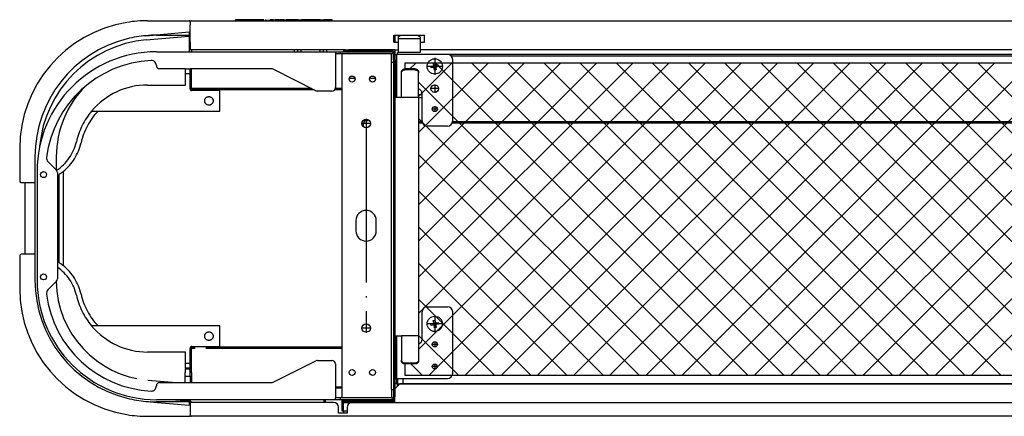
# Model space of a CAD drawing. Extents: x -424 to -281, y 22 to 52.
# Drawn here: x -424 to -351, y 22 to 52 of the extents above; entities that cross this region are included whole.
import ezdxf

# ---------------------------------------------------------------- set-up
doc = ezdxf.new("R2010")
doc.units = 0
for name, pattern in [('DASHED', [15, 7, -8]), ('DOT_CENTER', [14, 12, -1, 0, -1]), ('PHANTOM', [13, 10, -1, 0, -1, 0, -1])]:
    doc.linetypes.add(name, pattern=pattern)
doc.layers.get('0').update_dxf_attribs({"linetype": 'CONTINUOUS'})

msp = doc.modelspace()

# ---------------------------------------------------------------- linework, layer by layer
at = {"linetype": 'Continuous'}
for p, q in [((-414.166, 51.431), (-411.104, 51.431)), ((-411.041, 51.331), (-411.041, 51.368)), ((-411.041, 51.331), (-411.041, 51.331)), ((-411.041, 51.331), (-411.041, 51.118)), ((-410.941, 51.431), (-293.641, 51.431)), ((-407.715, 51.443), (-407.715, 51.506)), ((-406.921, 51.506), (-407.715, 51.506)), ((-406.255, 51.506), (-406.921, 51.506)), ((-406.255, 51.443), (-406.255, 51.506)), ((-406.084, 51.506), (-406.255, 51.506)), ((-405.733, 51.506), (-406.084, 51.506)), ((-405.629, 51.506), (-405.733, 51.506)), ((-405.629, 51.443), (-405.629, 51.506)), ((-405.519, 51.506), (-405.496, 51.506)), ((-405.496, 51.443), (-405.496, 51.506)), ((-405.462, 51.443), (-405.462, 51.506)), ((-405.405, 51.506), (-405.383, 51.506)), ((-405.383, 51.443), (-405.383, 51.506)), ((-405.271, 51.506), (-405.255, 51.506)), ((-405.255, 51.443), (-405.255, 51.506)), ((-405.143, 51.506), (-405.169, 51.506)), ((-405.169, 51.443), (-405.169, 51.506)), ((-405.143, 51.506), (-405.131, 51.506)), ((-404.939, 51.506), (-405.131, 51.506)), ((-404.939, 51.443), (-404.939, 51.506)), ((-404.532, 51.506), (-404.861, 51.506)), ((-404.532, 51.443), (-404.532, 51.506)), ((-404.532, 51.506), (-404.501, 51.506)), ((-404.501, 51.443), (-404.501, 51.506)), ((-404.125, 51.506), (-404.501, 51.506)), ((-404.125, 51.443), (-404.125, 51.506)), ((-403.666, 51.506), (-404.021, 51.506)), ((-404.021, 51.443), (-404.021, 51.506)), ((-403.457, 51.506), (-403.666, 51.506)), ((-403.666, 51.443), (-403.666, 51.506)), ((-403.102, 51.506), (-403.457, 51.506)), ((-403.457, 51.443), (-403.457, 51.506)), ((-403.102, 51.443), (-403.102, 51.506)), ((-403.045, 51.506), (-402.872, 51.506)), ((-402.872, 51.443), (-402.872, 51.506)), ((-402.768, 51.506), (-402.872, 51.506)), ((-402.434, 51.506), (-402.768, 51.506)), ((-402.35, 51.506), (-402.434, 51.506)), ((-402.434, 51.443), (-402.434, 51.506)), ((-402.35, 51.443), (-402.35, 51.506)), ((-402.287, 51.506), (-402.35, 51.506)), ((-401.974, 51.506), (-402.287, 51.506)), ((-401.765, 51.506), (-401.974, 51.506)), ((-401.974, 51.443), (-401.974, 51.506)), ((-401.515, 51.506), (-401.765, 51.506)), ((-401.765, 51.443), (-401.765, 51.506)), ((-401.515, 51.443), (-401.515, 51.506)), ((-401.515, 51.506), (-401.397, 51.506)), ((-401.397, 51.506), (-401.243, 51.506)), ((-401.397, 51.443), (-401.397, 51.506)), ((-401.243, 51.443), (-401.243, 51.506)), ((-400.826, 51.506), (-401.243, 51.506)), ((-400.826, 51.443), (-400.826, 51.506)), ((-400.617, 51.506), (-400.826, 51.506)), ((-400.617, 51.443), (-400.617, 51.506)), ((-414.292, 50.334), (-411.11, 50.613)), ((-411.11, 50.613), (-411.11, 50.368)), ((-411.041, 51.081), (-411.041, 51.118)), ((-411.041, 50.568), (-411.041, 51.081)), ((-411.041, 50.443), (-411.041, 50.568)), ((-414.265, 50.023), (-411.11, 50.299)), ((-413.516, 50.368), (-411.11, 50.368)), ((-411.11, 50.368), (-411.11, 50.299)), ((-411.11, 50.368), (-411.104, 50.368)), ((-411.11, 50.299), (-411.11, 49.15)), ((-411.041, 49.868), (-411.11, 49.868)), ((-411.104, 50.368), (-411.041, 50.368)), ((-411.041, 50.368), (-411.041, 50.443)), ((-411.041, 50.275), (-411.041, 50.368)), ((-411.041, 49.9), (-411.041, 50.275)), ((-411.041, 49.868), (-411.041, 49.9)), ((-411.041, 49.868), (-411.041, 49.775)), ((-396.104, 50.368), (-393.854, 50.368)), ((-396.104, 49.868), (-396.104, 50.368)), ((-396.104, 49.868), (-395.791, 49.868)), ((-396.041, 50.368), (-396.041, 49.868)), ((-395.791, 50.252), (-395.558, 50.368)), ((-395.791, 50.252), (-395.791, 50.094)), ((-395.791, 50.094), (-395.791, 49.306)), ((-394.166, 50.094), (-395.791, 50.094)), ((-394.399, 50.368), (-394.166, 50.252)), ((-394.166, 50.252), (-394.166, 50.094)), ((-394.166, 50.094), (-394.166, 49.106)), ((-394.166, 49.868), (-393.854, 49.868)), ((-393.854, 49.868), (-393.854, 50.368)), ((-413.516, 49.15), (-400.391, 49.15)), ((-411.11, 49.556), (-411.041, 49.556)), ((-411.041, 49.775), (-411.041, 49.587)), ((-411.041, 49.587), (-411.041, 49.556)), ((-411.041, 49.556), (-411.041, 49.406)), ((-411.041, 49.406), (-411.041, 49.306)), ((-399.791, 49.306), (-411.041, 49.306)), ((-410.941, 49.306), (-410.941, 49.15)), ((-403.391, 49.15), (-403.391, 49.306)), ((-402.891, 49.15), (-402.891, 49.306)), ((-401.516, 49.15), (-401.516, 49.281)), ((-401.016, 49.15), (-401.016, 49.281)), ((-400.391, 49.15), (-400.016, 49.15)), ((-400.391, 49.15), (-400.391, 49.025)), ((-400.016, 49.15), (-396.266, 49.15)), ((-400.016, 49.025), (-400.016, 49.15)), ((-399.666, 49.306), (-399.791, 49.306)), ((-399.791, 49.306), (-399.791, 49.206)), ((-399.791, 49.15), (-399.791, 49.206)), ((-399.666, 49.206), (-399.791, 49.206)), ((-399.666, 49.306), (-399.416, 49.306)), ((-399.416, 49.206), (-399.666, 49.206)), ((-398.541, 49.306), (-399.416, 49.306)), ((-398.541, 49.206), (-399.416, 49.206)), ((-396.041, 49.306), (-398.541, 49.306)), ((-396.141, 49.206), (-398.541, 49.206)), ((-398.366, 49.206), (-398.366, 49.15)), ((-397.466, 49.206), (-397.466, 49.15)), ((-396.141, 49.206), (-396.141, 49.025)), ((-396.041, 49.306), (-396.041, 48.956)), ((-396.041, 49.306), (-395.791, 49.306)), ((-395.841, 49.106), (-395.791, 49.106)), ((-395.841, 48.956), (-395.841, 49.106)), ((-395.791, 49.306), (-395.791, 49.106)), ((-394.166, 49.106), (-395.791, 49.106)), ((-310.416, 49.306), (-394.166, 49.306)), ((-400.391, 49.025), (-400.016, 49.025)), ((-400.391, 49.025), (-400.391, 48.15)), ((-400.016, 49.025), (-399.891, 49.025)), ((-399.891, 49.025), (-396.266, 49.025)), ((-399.891, 23.775), (-399.891, 49.025)), ((-399.891, 49.025), (-396.266, 49.025)), ((-396.266, 48.433), (-396.266, 49.025)), ((-396.266, 49.025), (-396.141, 49.025)), ((-396.266, 48.433), (-396.266, 48.4)), ((-396.266, 24.4), (-396.266, 48.4)), ((-396.266, 48.4), (-396.141, 48.4)), ((-396.141, 49.025), (-396.141, 48.931)), ((-396.041, 48.931), (-396.141, 48.931)), ((-396.141, 48.556), (-396.141, 48.931)), ((-396.141, 48.556), (-396.141, 48.433)), ((-396.141, 48.433), (-396.141, 48.4)), ((-396.141, 48.4), (-396.141, 46.893)), ((-396.041, 48.956), (-396.041, 48.931)), ((-396.041, 48.956), (-395.916, 48.956)), ((-396.041, 48.831), (-396.041, 48.931)), ((-396.041, 48.556), (-396.041, 48.831)), ((-396.041, 48.556), (-396.041, 45.831)), ((-308.666, 48.956), (-395.916, 48.956)), ((-395.916, 48.956), (-395.916, 45.831)), ((-395.604, 48.956), (-395.916, 48.956)), ((-395.916, 45.831), (-395.916, 48.956)), ((-392.166, 48.956), (-395.604, 48.956)), ((-312.696, 48.831), (-391.887, 48.831)), ((-391.791, 44.081), (-391.791, 48.581)), ((-413.516, 48.137), (-413.516, 48.14)), ((-411.391, 47.9), (-413.279, 47.9)), ((-411.391, 47.9), (-411.041, 47.9)), ((-405.075, 47.9), (-411.041, 47.9)), ((-401.819, 46.301), (-404.963, 47.873)), ((-400.391, 48.15), (-400.391, 46.525)), ((-395.541, 47.613), (-395.541, 47.674)), ((-309.291, 48.331), (-395.291, 48.331)), ((-395.291, 48.331), (-395.291, 47.892)), ((-395.258, 47.892), (-395.291, 47.925)), ((-394.541, 47.892), (-395.291, 47.892)), ((-394.541, 47.831), (-395.291, 47.831)), ((-394.934, 47.892), (-394.495, 48.331)), ((-394.291, 45.883), (-391.843, 48.331)), ((-394.291, 43.231), (-389.191, 48.331)), ((-394.291, 40.58), (-386.54, 48.331)), ((-394.291, 37.928), (-383.888, 48.331)), ((-394.291, 35.276), (-381.237, 48.331)), ((-394.291, 32.625), (-378.585, 48.331)), ((-394.291, 29.973), (-375.933, 48.331)), ((-394.291, 27.321), (-373.282, 48.331)), ((-394.291, 47.613), (-394.291, 47.674)), ((-393.517, 25.443), (-370.63, 48.331)), ((-393.385, 48.091), (-393.207, 48.125)), ((-393.361, 47.968), (-393.385, 48.091)), ((-393.184, 48.002), (-393.361, 47.968)), ((-393.217, 48.338), (-393.094, 48.362)), ((-393.183, 48.161), (-393.217, 48.338)), ((-393.113, 47.8), (-393.147, 47.977)), ((-392.991, 47.823), (-393.113, 47.8)), ((-393.094, 48.362), (-393.06, 48.185)), ((-370.158, 25.443), (-393.045, 48.331)), ((-393.025, 48.001), (-392.991, 47.823)), ((-393.023, 48.16), (-392.846, 48.194)), ((-392.822, 48.071), (-393, 48.037)), ((-392.846, 48.194), (-392.822, 48.071)), ((-390.866, 25.443), (-367.978, 48.331)), ((-367.506, 25.443), (-390.394, 48.331)), ((-388.214, 25.443), (-365.327, 48.331)), ((-364.855, 25.443), (-387.742, 48.331)), ((-385.562, 25.443), (-362.675, 48.331)), ((-362.203, 25.443), (-385.09, 48.331)), ((-382.911, 25.443), (-360.023, 48.331)), ((-359.551, 25.443), (-382.439, 48.331)), ((-380.259, 25.443), (-357.372, 48.331)), ((-356.9, 25.443), (-379.787, 48.331)), ((-377.608, 25.443), (-354.72, 48.331)), ((-354.248, 25.443), (-377.135, 48.331)), ((-374.956, 25.443), (-352.068, 48.331)), ((-351.596, 25.443), (-374.484, 48.331)), ((-372.304, 25.443), (-349.417, 48.331)), ((-348.945, 25.443), (-371.832, 48.331)), ((-369.653, 25.443), (-346.765, 48.331)), ((-346.293, 25.443), (-369.181, 48.331)), ((-367.001, 25.443), (-344.113, 48.331)), ((-343.641, 25.443), (-366.529, 48.331)), ((-364.349, 25.443), (-341.462, 48.331)), ((-340.99, 25.443), (-363.877, 48.331)), ((-361.698, 25.443), (-338.81, 48.331)), ((-338.338, 25.443), (-361.226, 48.331)), ((-359.046, 25.443), (-336.158, 48.331)), ((-335.686, 25.443), (-358.574, 48.331)), ((-356.394, 25.443), (-333.507, 48.331)), ((-333.035, 25.443), (-355.922, 48.331)), ((-353.743, 25.443), (-330.855, 48.331)), ((-330.383, 25.443), (-353.271, 48.331)), ((-399.372, 47.231), (-398.961, 47.231)), ((-397.872, 47.231), (-397.461, 47.231)), ((-395.541, 46.081), (-395.541, 47.613)), ((-394.291, 45.831), (-394.291, 47.613)), ((-400.641, 46.275), (-401.707, 46.275)), ((-396.141, 46.893), (-396.141, 46.518)), ((-396.141, 46.518), (-396.141, 27.393)), ((-372.81, 25.443), (-394.291, 46.925)), ((-396.041, 45.831), (-395.916, 45.831)), ((-396.041, 45.831), (-396.041, 45.806)), ((-396.041, 45.831), (-396.041, 45.806)), ((-396.041, 45.806), (-396.041, 44.031)), ((-396.041, 45.806), (-396.041, 44.031)), ((-395.916, 45.831), (-395.541, 45.831)), ((-395.541, 45.831), (-395.541, 46.081)), ((-395.541, 45.831), (-394.291, 45.831)), ((-394.041, 46.006), (-394.291, 46.006)), ((-394.291, 45.831), (-394.291, 40.206)), ((-394.291, 45.806), (-394.041, 45.806)), ((-394.041, 44.081), (-394.041, 46.081)), ((-398.135, 44.118), (-398.01, 44.118)), ((-398.01, 44.118), (-398.01, 44.183)), ((-375.461, 25.443), (-394.291, 44.273)), ((-398.322, 43.645), (-398.322, 43.931)), ((-397.939, 43.661), (-398.045, 43.602)), ((-396.041, 44.031), (-396.041, 28.331)), ((-396.041, 44.031), (-396.041, 28.331)), ((-394.291, 44.031), (-394.038, 44.031)), ((-394.01, 43.931), (-394.291, 43.931)), ((-392.166, 43.706), (-393.666, 43.706)), ((-312.76, 43.931), (-391.822, 43.931)), ((-391.794, 44.031), (-312.788, 44.031)), ((-423.541, 42.056), (-423.541, 39.656)), ((-422.422, 41.462), (-422.422, 39.906)), ((-378.113, 25.443), (-394.291, 41.622)), ((-421.47, 41.104), (-420.86, 40.493)), ((-420.86, 40.493), (-420.839, 40.473)), ((-422.422, 39.906), (-422.422, 39.868)), ((-422.422, 39.868), (-422.422, 39.656)), ((-422.266, 40.4), (-422.266, 39.556)), ((-420.766, 40.296), (-420.766, 32.503)), ((-394.291, 40.206), (-394.291, 33.956)), ((-423.166, 39.556), (-423.441, 39.556)), ((-422.908, 39.556), (-423.166, 39.556)), ((-423.166, 39.556), (-423.166, 34.306)), ((-422.854, 39.556), (-422.908, 39.556)), ((-422.422, 39.556), (-422.854, 39.556)), ((-422.422, 39.656), (-422.422, 39.556)), ((-422.422, 39.556), (-422.422, 34.306)), ((-422.266, 39.556), (-422.266, 34.306)), ((-380.764, 25.443), (-394.291, 38.97)), ((-398.891, 36.775), (-398.891, 36.025)), ((-397.391, 36.025), (-397.391, 36.775)), ((-383.416, 25.443), (-394.291, 36.318)), ((-423.541, 34.206), (-423.541, 31.806)), ((-423.166, 34.306), (-423.441, 34.306)), ((-422.908, 34.306), (-423.166, 34.306)), ((-422.854, 34.306), (-422.908, 34.306)), ((-422.422, 34.306), (-422.854, 34.306)), ((-422.422, 34.306), (-422.422, 34.206)), ((-422.422, 34.206), (-422.422, 33.993)), ((-422.422, 33.993), (-422.422, 33.956)), ((-422.422, 33.956), (-422.422, 32.4)), ((-422.266, 34.306), (-422.266, 32.4)), ((-394.291, 33.956), (-394.291, 28.331)), ((-386.068, 25.443), (-394.291, 33.667)), ((-420.859, 32.306), (-421.47, 31.695)), ((-420.839, 32.326), (-420.859, 32.306)), ((-388.719, 25.443), (-394.291, 31.015)), ((-393.666, 30.456), (-392.166, 30.456)), ((-394.041, 28.081), (-394.041, 30.081)), ((-391.791, 25.581), (-391.791, 30.081)), ((-393.385, 29.216), (-393.207, 29.25)), ((-393.361, 29.093), (-393.385, 29.216)), ((-393.184, 29.127), (-393.361, 29.093)), ((-393.217, 29.463), (-393.094, 29.487)), ((-393.183, 29.286), (-393.217, 29.463)), ((-393.113, 28.925), (-393.147, 29.102)), ((-392.991, 28.948), (-393.113, 28.925)), ((-393.094, 29.487), (-393.06, 29.31)), ((-393.025, 29.126), (-392.991, 28.948)), ((-393.023, 29.285), (-392.846, 29.319)), ((-392.822, 29.196), (-393, 29.162)), ((-392.846, 29.319), (-392.822, 29.196)), ((-396.041, 28.331), (-395.916, 28.331)), ((-396.041, 28.331), (-396.041, 25.493)), ((-395.916, 28.331), (-395.916, 24.818)), ((-395.916, 28.331), (-395.541, 28.331)), ((-395.916, 25.206), (-395.916, 28.331)), ((-395.541, 28.331), (-395.541, 28.081)), ((-394.291, 28.331), (-395.541, 28.331)), ((-391.371, 25.443), (-394.291, 28.363)), ((-394.291, 28.331), (-394.291, 26.549)), ((-395.541, 28.081), (-395.541, 26.549)), ((-396.141, 27.393), (-396.141, 27.018)), ((-396.141, 27.018), (-396.141, 26.618)), ((-404.963, 24.926), (-401.819, 26.498)), ((-401.707, 26.525), (-400.641, 26.525)), ((-400.391, 26.275), (-400.391, 24.65)), ((-396.141, 26.618), (-396.141, 24.606)), ((-395.541, 26.549), (-395.541, 26.487)), ((-394.541, 26.331), (-395.291, 26.331)), ((-395.291, 26.27), (-395.291, 25.443)), ((-394.541, 26.27), (-395.291, 26.27)), ((-394.023, 25.443), (-394.849, 26.27)), ((-394.291, 26.549), (-394.291, 26.487)), ((-396.041, 25.493), (-396.041, 25.206)), ((-395.291, 25.443), (-309.291, 25.443)), ((-413.516, 24.659), (-413.516, 24.662)), ((-413.279, 24.9), (-412.051, 24.9)), ((-412.051, 24.9), (-405.075, 24.9)), ((-400.391, 24.65), (-400.391, 23.775)), ((-396.141, 24.606), (-396.141, 24.4)), ((-396.041, 25.206), (-395.916, 25.206)), ((-396.041, 25.206), (-396.041, 24.868)), ((-395.841, 24.868), (-396.041, 24.868)), ((-396.041, 24.868), (-396.041, 24.493)), ((-396.041, 24.443), (-395.666, 24.818)), ((-395.916, 25.206), (-392.166, 25.206)), ((-395.916, 24.818), (-308.666, 24.818)), ((-395.841, 25.206), (-395.841, 24.868)), ((-395.841, 24.643), (-395.841, 24.868)), ((-395.767, 24.718), (-395.841, 24.759)), ((-308.916, 24.818), (-395.666, 24.818)), ((-395.416, 24.818), (-395.416, 25.206)), ((-395.416, 24.818), (-395.416, 25.206)), ((-396.266, 24.4), (-396.266, 24.366)), ((-396.266, 24.4), (-396.141, 24.4)), ((-396.266, 24.366), (-396.266, 23.775)), ((-396.141, 24.4), (-396.141, 24.368)), ((-396.141, 24.368), (-396.141, 24.366)), ((-396.141, 24.366), (-396.141, 23.868)), ((-396.141, 23.775), (-396.141, 23.868)), ((-396.041, 24.493), (-395.991, 24.493)), ((-396.041, 24.493), (-396.041, 24.443)), ((-396.041, 24.443), (-396.041, 23.868)), ((-396.041, 24.443), (-396.041, 23.868)), ((-396.041, 23.493), (-396.041, 23.868)), ((-414.292, 23.527), (-411.11, 23.249)), ((-400.391, 23.65), (-413.516, 23.65)), ((-411.11, 23.493), (-413.516, 23.493)), ((-412.105, 23.65), (-411.11, 23.562)), ((-411.11, 23.562), (-411.11, 23.65)), ((-411.11, 23.562), (-411.11, 23.493)), ((-411.11, 23.493), (-411.11, 23.249)), ((-411.104, 23.493), (-411.11, 23.493)), ((-411.041, 23.493), (-411.104, 23.493)), ((-411.041, 23.65), (-411.041, 23.493)), ((-410.941, 23.493), (-411.041, 23.493)), ((-411.041, 23.443), (-411.041, 23.493)), ((-411.041, 23.443), (-411.041, 23.418)), ((-400.529, 23.443), (-411.041, 23.443)), ((-411.041, 23.418), (-411.041, 23.406)), ((-411.041, 23.406), (-411.041, 23.306)), ((-411.041, 23.306), (-411.041, 23.056)), ((-410.941, 23.443), (-410.941, 23.493)), ((-401.25, 23.65), (-401.25, 23.443)), ((-401.241, 23.65), (-401.241, 23.443)), ((-401.141, 23.65), (-401.141, 23.443)), ((-400.391, 23.65), (-400.391, 23.775)), ((-400.016, 23.775), (-400.391, 23.775)), ((-400.016, 23.65), (-400.391, 23.65)), ((-399.891, 23.775), (-400.016, 23.775)), ((-400.016, 23.65), (-400.016, 23.775)), ((-396.266, 23.65), (-400.016, 23.65)), ((-396.266, 23.775), (-399.891, 23.775)), ((-396.266, 23.775), (-399.891, 23.775)), ((-399.891, 23.593), (-399.791, 23.593)), ((-399.891, 23.493), (-399.891, 23.593)), ((-399.891, 22.806), (-399.891, 23.493)), ((-399.791, 23.493), (-399.891, 23.493)), ((-399.791, 23.65), (-399.791, 23.593)), ((-399.791, 23.593), (-396.141, 23.593)), ((-399.791, 23.443), (-399.791, 23.493)), ((-399.416, 23.493), (-399.791, 23.493)), ((-399.791, 23.443), (-399.416, 23.443)), ((-399.791, 22.818), (-399.791, 23.443)), ((-399.601, 23.617), (-399.601, 23.65)), ((-398.166, 23.617), (-399.601, 23.617)), ((-399.416, 23.443), (-399.416, 23.493)), ((-396.141, 23.493), (-399.416, 23.493)), ((-399.416, 23.443), (-399.154, 23.443)), ((-399.154, 23.443), (-398.791, 23.443)), ((-398.791, 23.443), (-398.166, 23.443)), ((-398.166, 23.65), (-398.166, 23.593)), ((-398.166, 23.443), (-397.666, 23.443)), ((-397.666, 23.65), (-397.666, 23.593)), ((-396.288, 23.617), (-397.666, 23.617)), ((-397.666, 23.443), (-306.941, 23.443)), ((-396.288, 23.617), (-396.288, 23.65)), ((-396.266, 23.775), (-396.141, 23.775)), ((-396.141, 23.593), (-396.141, 23.775)), ((-396.141, 23.493), (-396.141, 23.593)), ((-396.041, 23.493), (-396.141, 23.493)), ((-414.166, 22.431), (-411.104, 22.431)), ((-411.041, 23.056), (-411.041, 22.781)), ((-411.041, 22.781), (-411.041, 22.743)), ((-411.041, 22.743), (-411.041, 22.681)), ((-411.041, 22.681), (-411.041, 22.531)), ((-411.041, 22.531), (-411.041, 22.531)), ((-411.041, 22.531), (-411.041, 22.493)), ((-400.514, 22.431), (-410.941, 22.431)), ((-400.143, 22.431), (-400.514, 22.431)), ((-400.154, 22.656), (-400.154, 23.068)), ((-399.529, 22.656), (-400.154, 22.656)), ((-395.689, 22.431), (-400.143, 22.431)), ((-399.791, 22.806), (-399.891, 22.806)), ((-399.529, 22.818), (-399.791, 22.818)), ((-399.791, 22.806), (-399.791, 22.818)), ((-399.791, 22.806), (-399.791, 22.656)), ((-399.529, 23.068), (-399.529, 22.656)), ((-395.318, 22.431), (-395.689, 22.431)), ((-309.264, 22.431), (-395.318, 22.431))]:
    msp.add_line(p, q, dxfattribs=at)
at = {"linetype": 'DASHED'}
for p, q in [((-411.041, 51.331), (-411.041, 51.331)), ((-411.041, 51.331), (-411.041, 51.118)), ((-411.041, 51.081), (-411.041, 51.118)), ((-411.041, 50.568), (-411.041, 51.081)), ((-411.041, 50.443), (-411.041, 50.568)), ((-411.041, 50.368), (-411.041, 50.443)), ((-411.041, 50.275), (-411.041, 50.368)), ((-411.041, 49.9), (-411.041, 50.275)), ((-411.041, 49.868), (-411.041, 49.9)), ((-411.041, 49.868), (-411.041, 49.775)), ((-411.041, 49.775), (-411.041, 49.587)), ((-411.041, 49.587), (-411.041, 49.556)), ((-411.041, 49.556), (-411.041, 49.406)), ((-411.041, 49.406), (-411.041, 49.306)), ((-399.791, 49.306), (-399.791, 49.206)), ((-399.791, 49.306), (-399.791, 49.206)), ((-399.791, 49.306), (-399.791, 49.206)), ((-399.666, 49.306), (-399.791, 49.306)), ((-399.791, 49.15), (-399.791, 49.206)), ((-399.791, 49.15), (-399.791, 49.206)), ((-399.791, 49.15), (-399.791, 49.206)), ((-399.666, 49.306), (-399.416, 49.306)), ((-398.541, 49.306), (-399.416, 49.306)), ((-396.041, 49.306), (-398.541, 49.306)), ((-396.041, 49.306), (-396.041, 48.956)), ((-396.041, 49.306), (-396.041, 48.956)), ((-396.041, 49.306), (-395.791, 49.306)), ((-396.041, 49.306), (-396.041, 48.956)), ((-396.266, 49.025), (-396.141, 49.025)), ((-396.266, 48.433), (-396.266, 49.025)), ((-396.266, 48.433), (-396.266, 48.4)), ((-396.141, 49.025), (-396.141, 48.931)), ((-396.141, 49.025), (-396.141, 48.931)), ((-396.141, 48.556), (-396.141, 48.931)), ((-396.141, 48.556), (-396.141, 48.931)), ((-396.141, 48.556), (-396.141, 48.433)), ((-396.141, 48.556), (-396.141, 48.433)), ((-396.141, 48.433), (-396.141, 48.4)), ((-396.141, 48.433), (-396.141, 48.4)), ((-396.141, 48.4), (-396.141, 46.893)), ((-396.041, 48.956), (-396.041, 48.931)), ((-396.041, 48.956), (-396.041, 48.931)), ((-396.041, 48.956), (-396.041, 48.931)), ((-396.041, 48.956), (-396.041, 48.931)), ((-396.041, 48.831), (-396.041, 48.931)), ((-396.041, 48.831), (-396.041, 48.931)), ((-396.041, 48.831), (-396.041, 48.931)), ((-396.041, 48.831), (-396.041, 48.931)), ((-396.041, 48.556), (-396.041, 48.831)), ((-396.041, 48.556), (-396.041, 48.831)), ((-396.041, 48.556), (-396.041, 48.831)), ((-396.041, 48.556), (-396.041, 45.831)), ((-396.041, 48.556), (-396.041, 45.831)), ((-396.041, 48.556), (-396.041, 45.831)), ((-312.696, 48.831), (-391.887, 48.831)), ((-411.391, 47.9), (-411.041, 47.9)), ((-396.141, 46.893), (-396.141, 46.518)), ((-396.141, 46.518), (-396.141, 27.393)), ((-396.041, 45.831), (-396.041, 45.806)), ((-396.041, 45.831), (-396.041, 45.806)), ((-396.041, 45.806), (-396.041, 44.031)), ((-422.422, 41.462), (-422.422, 39.906)), ((-422.422, 39.906), (-422.422, 39.868)), ((-422.422, 39.868), (-422.422, 39.656)), ((-422.908, 39.556), (-423.166, 39.556)), ((-422.854, 39.556), (-422.908, 39.556)), ((-422.422, 39.556), (-422.854, 39.556)), ((-422.422, 39.656), (-422.422, 39.556)), ((-422.422, 39.556), (-422.422, 34.306)), ((-422.422, 39.556), (-422.422, 34.306)), ((-422.266, 39.556), (-422.266, 34.306)), ((-422.908, 34.306), (-423.166, 34.306)), ((-422.854, 34.306), (-422.908, 34.306)), ((-422.422, 34.306), (-422.854, 34.306)), ((-422.422, 34.306), (-422.422, 34.206)), ((-422.422, 34.206), (-422.422, 33.993)), ((-422.422, 33.993), (-422.422, 33.956)), ((-422.422, 33.956), (-422.422, 32.4)), ((-396.041, 28.331), (-396.041, 25.493)), ((-396.141, 27.393), (-396.141, 27.018)), ((-396.141, 27.018), (-396.141, 26.618)), ((-396.141, 26.618), (-396.141, 24.606)), ((-396.141, 26.618), (-396.141, 24.606)), ((-396.041, 25.493), (-396.041, 25.206)), ((-396.041, 25.493), (-396.041, 25.206)), ((-396.141, 24.606), (-396.141, 24.4)), ((-396.041, 25.206), (-396.041, 24.868)), ((-396.041, 24.868), (-396.041, 24.493)), ((-396.266, 24.4), (-396.266, 24.366)), ((-396.266, 24.366), (-396.266, 23.775)), ((-396.141, 24.4), (-396.141, 24.368)), ((-396.141, 24.4), (-396.141, 24.368)), ((-396.141, 24.368), (-396.141, 24.366)), ((-396.141, 24.368), (-396.141, 24.366)), ((-396.141, 24.366), (-396.141, 23.868)), ((-396.141, 24.366), (-396.141, 23.868)), ((-396.141, 23.775), (-396.141, 23.868)), ((-396.141, 23.775), (-396.141, 23.868)), ((-396.041, 23.493), (-396.041, 23.868)), ((-411.041, 23.65), (-411.041, 23.493)), ((-411.041, 23.65), (-411.041, 23.493)), ((-411.041, 23.443), (-411.041, 23.493)), ((-411.041, 23.443), (-411.041, 23.493)), ((-411.041, 23.443), (-411.041, 23.418)), ((-411.041, 23.443), (-411.041, 23.418)), ((-411.041, 23.418), (-411.041, 23.406)), ((-411.041, 23.406), (-411.041, 23.306)), ((-411.041, 23.306), (-411.041, 23.056)), ((-399.791, 23.65), (-399.791, 23.593)), ((-399.791, 23.443), (-399.791, 23.493)), ((-399.416, 23.493), (-399.791, 23.493)), ((-399.791, 23.443), (-399.416, 23.443)), ((-399.791, 22.818), (-399.791, 23.443)), ((-399.791, 23.443), (-399.416, 23.443)), ((-399.791, 22.818), (-399.791, 23.443)), ((-399.791, 22.818), (-399.791, 23.443)), ((-396.141, 23.493), (-399.416, 23.493)), ((-399.416, 23.443), (-399.154, 23.443)), ((-399.416, 23.443), (-399.154, 23.443)), ((-399.154, 23.443), (-398.791, 23.443)), ((-399.154, 23.443), (-398.791, 23.443)), ((-399.154, 23.443), (-398.791, 23.443)), ((-398.791, 23.443), (-398.166, 23.443)), ((-398.166, 23.443), (-397.666, 23.443)), ((-397.666, 23.443), (-306.941, 23.443)), ((-396.266, 23.775), (-396.141, 23.775)), ((-396.041, 23.493), (-396.141, 23.493)), ((-411.041, 23.056), (-411.041, 22.781)), ((-411.041, 22.781), (-411.041, 22.743)), ((-411.041, 22.743), (-411.041, 22.681)), ((-411.041, 22.681), (-411.041, 22.531)), ((-411.041, 22.681), (-411.041, 22.531)), ((-411.041, 22.531), (-411.041, 22.531)), ((-411.041, 22.531), (-411.041, 22.531)), ((-400.514, 22.431), (-410.941, 22.431)), ((-400.143, 22.431), (-400.514, 22.431)), ((-395.689, 22.431), (-400.143, 22.431)), ((-399.791, 22.806), (-399.791, 22.818)), ((-399.791, 22.806), (-399.791, 22.818)), ((-399.791, 22.806), (-399.791, 22.656)), ((-395.318, 22.431), (-395.689, 22.431)), ((-309.264, 22.431), (-395.318, 22.431))]:
    msp.add_line(p, q, dxfattribs=at)
at = {"linetype": 'DOT_CENTER'}
for p, q in [((-403.141, 49.15), (-403.141, 49.306)), ((-401.266, 49.15), (-401.266, 49.281)), ((-393.104, 48.7), (-393.104, 47.462)), ((-392.485, 48.081), (-393.722, 48.081)), ((-392.794, 46.456), (-393.413, 46.456)), ((-393.104, 46.765), (-393.104, 46.146)), ((-392.897, 44.956), (-393.31, 44.956)), ((-393.104, 45.162), (-393.104, 44.75)), ((-398.141, 44.243), (-398.141, 29.243)), ((-397.797, 43.9), (-398.485, 43.9)), ((-393.104, 29.825), (-393.104, 28.587)), ((-397.797, 28.9), (-398.485, 28.9)), ((-398.141, 29.243), (-398.141, 28.556)), ((-392.485, 29.206), (-393.722, 29.206)), ((-392.897, 27.706), (-393.31, 27.706)), ((-393.104, 27.912), (-393.104, 27.5)), ((-392.897, 26.081), (-393.31, 26.081)), ((-393.104, 26.287), (-393.104, 25.875)), ((-397.916, 23.65), (-397.916, 23.593))]:
    msp.add_line(p, q, dxfattribs=at)
at = {"linetype": 'PHANTOM'}
for p, q in [((-411.391, 47.525), (-411.391, 47.9)), ((-411.041, 47.525), (-411.041, 47.9)), ((-411.041, 47.525), (-411.041, 47.9)), ((-410.941, 46.481), (-410.941, 47.9)), ((-411.041, 47.525), (-411.391, 47.525)), ((-411.391, 46.718), (-411.391, 47.525)), ((-411.041, 46.481), (-411.041, 47.525)), ((-411.041, 46.481), (-411.041, 47.525)), ((-414.166, 46.718), (-411.391, 46.718)), ((-411.041, 46.468), (-411.041, 46.481)), ((-410.941, 46.481), (-411.041, 46.481)), ((-411.041, 46.468), (-411.041, 46.481)), ((-411.041, 46.431), (-411.041, 46.468)), ((-410.666, 46.468), (-411.041, 46.468)), ((-411.041, 46.431), (-411.041, 46.468)), ((-410.666, 46.368), (-411.024, 46.368)), ((-408.854, 46.306), (-410.916, 46.306)), ((-402.154, 46.468), (-410.666, 46.468)), ((-401.954, 46.368), (-410.666, 46.368)), ((-408.854, 44.806), (-408.854, 46.306)), ((-399.891, 46.368), (-400.446, 46.368)), ((-399.891, 46.468), (-400.397, 46.468)), ((-418.266, 44.806), (-417.797, 44.806)), ((-417.797, 44.806), (-408.854, 44.806)), ((-420.86, 41.462), (-420.86, 40.493)), ((-420.666, 40.155), (-420.666, 33.707)), ((-420.666, 40.155), (-420.666, 33.707)), ((-420.354, 40.38), (-420.354, 33.482)), ((-417.797, 29.056), (-418.266, 29.056)), ((-408.854, 29.056), (-417.797, 29.056)), ((-408.854, 27.556), (-408.854, 29.056)), ((-410.666, 27.493), (-411.024, 27.493)), ((-410.666, 27.493), (-411.024, 27.493)), ((-410.916, 27.556), (-408.854, 27.556)), ((-399.891, 27.493), (-410.666, 27.493)), ((-399.891, 27.493), (-410.666, 27.493)), ((-411.391, 27.143), (-414.166, 27.143)), ((-411.391, 26.337), (-411.391, 27.143)), ((-411.041, 27.431), (-411.041, 27.393)), ((-411.041, 27.431), (-411.041, 27.393)), ((-411.041, 27.431), (-411.041, 27.393)), ((-410.666, 27.393), (-411.041, 27.393)), ((-411.041, 27.381), (-411.041, 27.393)), ((-410.666, 27.393), (-411.041, 27.393)), ((-411.041, 27.381), (-411.041, 27.393)), ((-411.041, 27.381), (-411.041, 27.393)), ((-411.041, 26.337), (-411.041, 27.381)), ((-411.041, 27.381), (-410.941, 27.381)), ((-411.041, 26.337), (-411.041, 27.381)), ((-411.041, 27.381), (-410.941, 27.381)), ((-411.041, 26.337), (-411.041, 27.381)), ((-410.941, 25.65), (-410.941, 27.381)), ((-410.941, 25.65), (-410.941, 27.381)), ((-399.891, 27.393), (-410.666, 27.393)), ((-399.891, 27.393), (-410.666, 27.393)), ((-411.391, 26.337), (-411.041, 26.337)), ((-411.391, 25.962), (-411.391, 26.337)), ((-411.041, 25.962), (-411.041, 26.337)), ((-411.041, 25.962), (-411.041, 26.337)), ((-411.041, 25.962), (-411.041, 26.337)), ((-411.416, 25.9), (-411.041, 25.9)), ((-411.416, 25.9), (-411.416, 25.65)), ((-411.416, 25.525), (-411.416, 25.65)), ((-411.416, 25.375), (-411.416, 25.525)), ((-411.416, 25.375), (-411.416, 25.525)), ((-411.416, 25.375), (-411.416, 25.525)), ((-411.416, 24.962), (-411.416, 25.375)), ((-411.416, 24.962), (-411.416, 25.375)), ((-411.416, 24.962), (-411.416, 25.375)), ((-411.416, 25.375), (-411.041, 25.375)), ((-411.391, 25.962), (-411.391, 25.9)), ((-411.041, 25.962), (-411.391, 25.962)), ((-411.041, 25.9), (-411.041, 25.962)), ((-411.041, 25.9), (-411.041, 25.962)), ((-411.041, 25.9), (-411.041, 25.962)), ((-411.041, 25.837), (-411.041, 25.9)), ((-411.041, 25.837), (-411.041, 25.9)), ((-411.041, 25.837), (-411.041, 25.9)), ((-411.041, 25.837), (-411.041, 25.9)), ((-411.041, 25.65), (-411.041, 25.837)), ((-411.041, 25.65), (-411.041, 25.837)), ((-411.041, 25.65), (-411.041, 25.837)), ((-411.041, 25.65), (-411.041, 25.837)), ((-410.941, 25.65), (-411.041, 25.65)), ((-410.941, 25.65), (-411.041, 25.65)), ((-411.041, 25.375), (-411.041, 25.65)), ((-411.041, 25.375), (-411.041, 25.65)), ((-411.041, 25.375), (-411.041, 24.962)), ((-411.041, 25.375), (-411.041, 24.962)), ((-410.941, 25.65), (-410.941, 24.9)), ((-410.941, 25.65), (-410.941, 24.9)), ((-414.156, 25.084), (-412.051, 24.9)), ((-411.416, 24.95), (-411.416, 24.962)), ((-411.416, 24.95), (-411.416, 24.962)), ((-411.416, 24.95), (-411.416, 24.962)), ((-411.416, 24.9), (-411.416, 24.95)), ((-411.416, 24.9), (-411.416, 24.95)), ((-411.416, 24.9), (-411.416, 24.95)), ((-411.041, 24.962), (-411.041, 24.95)), ((-411.041, 24.962), (-411.041, 24.95)), ((-411.041, 24.95), (-411.041, 24.9)), ((-411.041, 24.95), (-411.041, 24.9)), ((-400.391, 24.593), (-399.891, 24.593)), ((-399.891, 24.493), (-400.391, 24.493))]:
    msp.add_line(p, q, dxfattribs=at)
at = {"linetype": 'Continuous'}
for centre, radius in [((-393.104, 48.081), 0.562), ((-399.166, 47.156), 0.219), ((-397.666, 47.156), 0.219), ((-393.104, 46.456), 0.281), ((-393.104, 44.956), 0.188), ((-398.141, 43.9), 0.312), ((-421.791, 40.15), 0.219), ((-421.791, 32.65), 0.219), ((-393.104, 29.206), 0.562), ((-398.141, 28.9), 0.312), ((-393.104, 27.706), 0.188), ((-393.104, 26.081), 0.188), ((-399.166, 25.643), 0.219), ((-397.666, 25.643), 0.219)]:
    msp.add_circle(centre, radius, dxfattribs=at)
at = {"linetype": 'PHANTOM'}
for centre in [(-409.666, 45.556), (-409.666, 28.306)]:
    msp.add_circle(centre, 0.312, dxfattribs=at)
at = {"linetype": 'Continuous'}
for centre, radius, start, end in [((-414.166, 42.056), 9.375, 99.30704, 180), ((-414.166, 42.056), 9.375, 90, 99.30704), ((-411.104, 51.368), 0.0625, 0, 90), ((-410.941, 51.331), 0.1, 90, 180), ((-413.516, 41.462), 8.906, 103.96939, 180), ((-413.516, 41.462), 8.594, 95, 175.03325), ((-413.516, 41.462), 8.906, 95, 103.96939), ((-413.516, 41.462), 8.906, 95, 103.96939), ((-413.516, 41.462), 8.906, 90, 95), ((-413.516, 40.4), 8.75, 90, 180), ((-396.266, 49.025), 0.125, 0, 90), ((-413.516, 40.4), 8.125, 92.77346, 172.81398), ((-413.891, 48.14), 0.375, 0, 92.77346), ((-392.166, 48.581), 0.375, 0, 90), ((-413.279, 48.137), 0.238, 180, 270), ((-405.075, 47.65), 0.25, 63.43495, 90), ((-393.213, 48.155), 0.0313, 280.84327, 10.84327), ((-393.178, 47.971), 0.0312, 10.84327, 100.84327), ((-393.029, 48.191), 0.0313, 190.84327, 280.84327), ((-392.994, 48.006), 0.0312, 100.84327, 190.84327), ((-401.707, 46.525), 0.25, 243.43495, 270), ((-400.641, 46.525), 0.25, 270, 0), ((-394.416, 46.081), 0.375, 0, 70.52878), ((-398.135, 43.931), 0.188, 90, 180), ((-393.666, 44.081), 0.375, 180, 270), ((-392.166, 44.081), 0.375, 270, 0), ((-421.205, 41.369), 0.375, 172.81398, 225), ((-421.016, 40.296), 0.25, 0, 45), ((-423.441, 39.656), 0.1, 180, 225), ((-398.141, 36.775), 0.75, 0, 180), ((-398.141, 36.025), 0.75, 180, 0), ((-423.441, 34.206), 0.1, 135, 180), ((-423.441, 34.206), 0.1, 90, 135), ((-421.016, 32.503), 0.25, 315, 0), ((-414.166, 31.806), 9.375, 180, 260.69296), ((-413.516, 32.4), 8.906, 180, 256.03061), ((-413.516, 32.4), 8.75, 180, 270), ((-421.205, 31.43), 0.375, 135, 187.18602), ((-413.516, 32.4), 8.125, 187.18602, 267.22654), ((-393.666, 30.081), 0.375, 90, 180), ((-392.166, 30.081), 0.375, 0, 90), ((-393.213, 29.28), 0.0313, 280.84327, 10.84327), ((-393.178, 29.096), 0.0312, 10.84327, 100.84327), ((-393.029, 29.316), 0.0313, 190.84327, 280.84327), ((-392.994, 29.131), 0.0312, 100.84327, 190.84327), ((-394.416, 28.081), 0.375, 289.47122, 0), ((-401.707, 26.275), 0.25, 90, 116.56505), ((-400.641, 26.275), 0.25, 0, 90), ((-392.166, 25.581), 0.375, 270, 0), ((-413.891, 24.659), 0.375, 267.22654, 0), ((-413.279, 24.662), 0.238, 90, 180), ((-405.075, 25.15), 0.25, 270, 296.56505), ((-413.516, 32.4), 8.906, 256.03061, 265), ((-413.516, 32.4), 8.906, 256.03061, 265), ((-413.516, 32.4), 8.906, 265, 270), ((-400.529, 23.068), 0.375, 0, 90), ((-399.154, 23.068), 0.375, 90, 180), ((-396.266, 23.775), 0.125, 270, 0), ((-414.166, 31.806), 9.375, 260.69296, 270), ((-411.104, 22.493), 0.0625, 270, 360), ((-410.941, 22.531), 0.1, 180, 270)]:
    msp.add_arc(centre, radius, start, end, dxfattribs=at)
at = {"linetype": 'DASHED'}
for centre, radius, start, end in [((-413.516, 41.462), 8.906, 103.96939, 180), ((-413.516, 32.4), 8.906, 180, 256.03061), ((-410.941, 22.531), 0.1, 180, 270)]:
    msp.add_arc(centre, radius, start, end, dxfattribs=at)
at = {"linetype": 'PHANTOM'}
for centre, radius, start, end in [((-413.516, 41.462), 7.344, 135.40708, 180), ((-414.166, 41.368), 5.35, 90, 140.01976), ((-410.916, 46.431), 0.125, 180, 270), ((-414.166, 41.368), 5.35, 140.01976, 167.20705), ((-414.166, 41.368), 5, 136.56746, 167.20705), ((-422.699, 43.306), 3.4, 303.31517, 347.20705), ((-422.699, 43.306), 3.75, 308.71244, 347.20705), ((-422.699, 43.306), 3.75, 302.82526, 308.71244), ((-422.699, 43.306), 3.75, 302.82526, 308.71244), ((-422.699, 30.556), 3.4, 12.79295, 55.35645), ((-422.699, 30.556), 3.75, 51.28756, 57.17474), ((-422.699, 30.556), 3.75, 51.28756, 57.17474), ((-422.699, 30.556), 3.75, 12.79295, 51.28756), ((-413.516, 32.4), 7.344, 180.72684, 265), ((-414.166, 32.493), 5.35, 192.79295, 219.98024), ((-414.166, 32.493), 5, 192.79295, 223.43254), ((-414.166, 32.493), 5.35, 219.98024, 270), ((-410.916, 27.431), 0.125, 90, 180)]:
    msp.add_arc(centre, radius, start, end, dxfattribs=at)
at = {"linetype": 'Continuous'}
for points in [[(-395.541, 47.674), (-395.533, 47.731), (-395.508, 47.783), (-395.468, 47.828), (-395.416, 47.863), (-395.356, 47.885), (-395.291, 47.892)], [(-395.541, 47.613), (-395.533, 47.669), (-395.508, 47.722), (-395.468, 47.767), (-395.416, 47.802), (-395.356, 47.823), (-395.291, 47.831)], [(-394.541, 47.892), (-394.476, 47.885), (-394.416, 47.863), (-394.364, 47.828), (-394.325, 47.783), (-394.3, 47.731), (-394.291, 47.674)], [(-394.541, 47.831), (-394.476, 47.823), (-394.416, 47.802), (-394.364, 47.767), (-394.325, 47.722), (-394.3, 47.669), (-394.291, 47.613)], [(-423.516, 39.603), (-423.511, 39.599), (-423.505, 39.595), (-423.5, 39.592), (-423.495, 39.589), (-423.489, 39.587), (-423.482, 39.585)], [(-423.441, 39.556), (-423.463, 39.563), (-423.482, 39.585)], [(-395.291, 26.331), (-395.356, 26.338), (-395.416, 26.36), (-395.468, 26.395), (-395.508, 26.44), (-395.533, 26.492), (-395.541, 26.549)], [(-395.291, 26.27), (-395.356, 26.277), (-395.416, 26.299), (-395.468, 26.333), (-395.508, 26.378), (-395.533, 26.431), (-395.541, 26.487)], [(-394.291, 26.549), (-394.3, 26.492), (-394.325, 26.44), (-394.364, 26.395), (-394.416, 26.36), (-394.476, 26.338), (-394.541, 26.331)], [(-394.291, 26.487), (-394.3, 26.431), (-394.325, 26.378), (-394.364, 26.333), (-394.416, 26.299), (-394.476, 26.277), (-394.541, 26.27)]]:
    msp.add_spline(points, degree=3, dxfattribs=at)

doc.saveas('drawing.dxf')
